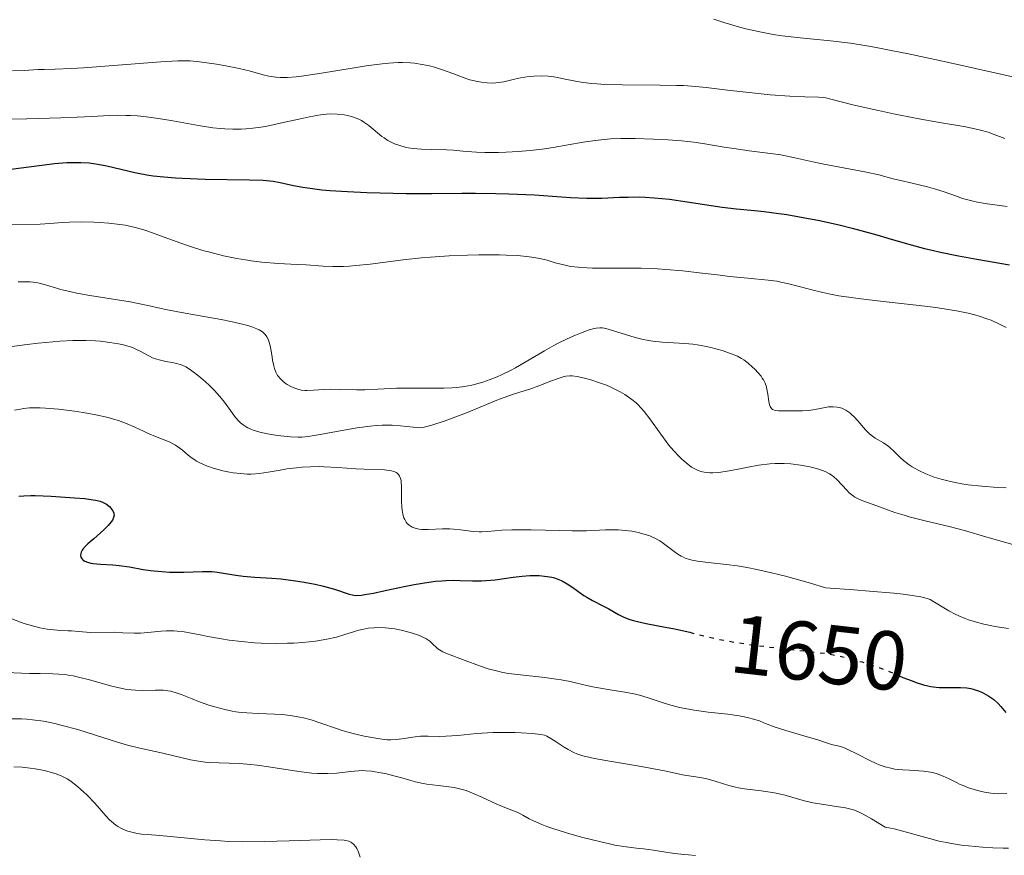
# Model space of a CAD drawing. Units: metres. Extents: x 678934 to 681820, y 4758527 to 4759971.
# Drawn here: x 681347 to 681465, y 4759629 to 4759729 of the extents above; entities that cross this region are included whole.
import ezdxf
from ezdxf.enums import TextEntityAlignment as Align

# ---------------------------------------------------------------- set-up
doc = ezdxf.new("R2010")
doc.units = ezdxf.units.M
doc.header["$MEASUREMENT"] = 0
doc.linetypes.add('DGN Style 5', pattern=[1.217945, 0.521977, -0.695969])
for name, color, linetype, lineweight in [('Cota de curva de nivel directora', 7, 'Continuous', 0), ('Curva de nivel directora', 30, 'Continuous', 30), ('Curva de nivel directora no vista', 30, 'DGN Style 5', 30), ('Curva de nivel intermedia', 30, 'Continuous', 0)]:
    doc.layers.add(name, color=color, linetype=linetype, lineweight=lineweight)
doc.styles.add('Style-Arial', font='arial.ttf')

msp = doc.modelspace()

# ---------------------------------------------------------------- linework, layer by layer
at = {"layer": 'Curva de nivel directora', "color": 30, "linetype": 'Continuous', "lineweight": 30, "flags": 128}
for points, elevation in [([(681345.62, 4759711.34), (681351.44, 4759712.08), (681352.93, 4759712.2), (681353.62, 4759712.23), (681354.62, 4759712.23), (681355.62, 4759712.16), (681356.13, 4759712.09), (681356.65, 4759712.01), (681357.73, 4759711.8), (681361.07, 4759711.03), (681362.54, 4759710.74), (681363.3, 4759710.62), (681364.55, 4759710.48), (681365.98, 4759710.36), (681366.79, 4759710.32), (681369.53, 4759710.23), (681374.84, 4759710.14), (681376.49, 4759710.09), (681377.26, 4759710.03), (681377.69, 4759709.98), (681378.52, 4759709.82), (681380.12, 4759709.46), (681381.24, 4759709.25), (681382.67, 4759709.05), (681383.52, 4759708.96), (681384.46, 4759708.88), (681386.59, 4759708.74), (681388.92, 4759708.63), (681390.51, 4759708.58), (681393.6, 4759708.52), (681396.69, 4759708.51), (681400.28, 4759708.54), (681401.94, 4759708.55)], 1675), ([(681401.94, 4759708.55), (681404.36, 4759708.52), (681405.93, 4759708.47), (681409, 4759708.33), (681413.33, 4759708.03), (681415.29, 4759707.95), (681417.06, 4759707.96), (681419.21, 4759708.05), (681420.23, 4759708.08), (681421.58, 4759708.09), (681422.28, 4759708.07), (681423.37, 4759708), (681425.2, 4759707.81), (681427.29, 4759707.51), (681430.18, 4759707.07), (681431.51, 4759706.88), (681433.24, 4759706.68), (681435.38, 4759706.48), (681436.54, 4759706.35), (681438.31, 4759706.12), (681439.27, 4759705.97), (681440.79, 4759705.72), (681443.16, 4759705.27), (681445.54, 4759704.73), (681447.1, 4759704.35), (681448.11, 4759704.08), (681450.03, 4759703.54), (681451.38, 4759703.14), (681453.18, 4759702.61), (681454.16, 4759702.33), (681455.78, 4759701.91), (681456.69, 4759701.7), (681457.68, 4759701.48), (681459.82, 4759701.04), (681462.03, 4759700.62), (681465.96, 4759699.94)], 1675), ([(681347.17, 4759672.23), (681347.78, 4759672.28), (681348.61, 4759672.3), (681349.13, 4759672.3), (681351.05, 4759672.23), (681353.87, 4759672.04), (681355.08, 4759671.93), (681355.58, 4759671.87), (681356.37, 4759671.75), (681356.94, 4759671.61), (681357.23, 4759671.51), (681357.39, 4759671.44), (681357.68, 4759671.27), (681358.07, 4759670.97), (681358.23, 4759670.8), (681358.43, 4759670.52), (681358.56, 4759670.24), (681358.59, 4759670.09), (681358.6, 4759669.95), (681358.54, 4759669.66), (681358.4, 4759669.36), (681358.26, 4759669.15), (681357.9, 4759668.72), (681357.37, 4759668.18), (681356.97, 4759667.82), (681356.17, 4759667.12), (681355.47, 4759666.51), (681355.18, 4759666.24), (681354.84, 4759665.86), (681354.77, 4759665.74), (681354.65, 4759665.52), (681354.6, 4759665.36), (681354.58, 4759665.13), (681354.63, 4759664.91), (681354.68, 4759664.8), (681354.82, 4759664.63), (681354.91, 4759664.56), (681355.08, 4759664.45), (681355.41, 4759664.31), (681355.83, 4759664.21), (681356.08, 4759664.16), (681356.99, 4759664.08), (681358.45, 4759663.99), (681359.23, 4759663.91)], 1650), ([(681359.23, 4759663.91), (681360.43, 4759663.74), (681362.09, 4759663.45), (681362.96, 4759663.32), (681364.32, 4759663.18), (681365.23, 4759663.12), (681365.83, 4759663.1), (681366.97, 4759663.1), (681369.21, 4759663.21), (681369.94, 4759663.2), (681370.31, 4759663.18), (681370.69, 4759663.15), (681371.49, 4759663.04), (681373.19, 4759662.76), (681374.09, 4759662.64), (681375.48, 4759662.52), (681377.5, 4759662.39), (681378.6, 4759662.3), (681380.36, 4759662.07), (681381.15, 4759661.95), (681382.69, 4759661.66), (681383.72, 4759661.43), (681385.01, 4759661.07), (681386.78, 4759660.48), (681387.16, 4759660.38), (681387.35, 4759660.35), (681387.67, 4759660.33), (681388.27, 4759660.36), (681388.66, 4759660.42), (681389.69, 4759660.61), (681391.09, 4759660.9), (681393.36, 4759661.38), (681394.56, 4759661.62), (681396.32, 4759661.91), (681397.15, 4759662.02), (681397.91, 4759662.08), (681398.39, 4759662.11), (681399.28, 4759662.14), (681400.09, 4759662.13), (681401.59, 4759662.08), (681402.65, 4759662.08), (681403.19, 4759662.1), (681404.28, 4759662.21), (681406.46, 4759662.51), (681407.53, 4759662.64), (681408.45, 4759662.7), (681408.91, 4759662.71), (681409.57, 4759662.7), (681410.2, 4759662.65), (681410.51, 4759662.61), (681411.1, 4759662.5), (681411.39, 4759662.42), (681411.8, 4759662.29), (681412.19, 4759662.12), (681412.44, 4759662), (681412.92, 4759661.72), (681413.6, 4759661.27), (681414.48, 4759660.63), (681414.92, 4759660.32), (681415.26, 4759660.11), (681415.94, 4759659.72), (681417.29, 4759659.03), (681417.92, 4759658.71), (681419.08, 4759658.06), (681419.72, 4759657.74), (681420.45, 4759657.45), (681420.88, 4759657.32), (681421.34, 4759657.19), (681422.39, 4759656.96), (681424.69, 4759656.54), (681425.83, 4759656.32), (681427.43, 4759655.96), (681427.62, 4759655.91)], 1650), ([(681452.71, 4759650.71), (681453.18, 4759650.51), (681454.27, 4759650.08), (681454.75, 4759649.91), (681455.64, 4759649.63), (681456.18, 4759649.5), (681456.53, 4759649.43), (681457.18, 4759649.34), (681457.54, 4759649.3), (681458.23, 4759649.28), (681459.5, 4759649.3), (681460.07, 4759649.3), (681460.84, 4759649.25), (681461.31, 4759649.17), (681461.61, 4759649.1), (681462.2, 4759648.91), (681462.63, 4759648.72), (681463.2, 4759648.43), (681463.47, 4759648.26), (681464.06, 4759647.84), (681464.58, 4759647.37), (681464.9, 4759647.03), (681465.11, 4759646.79), (681465.5, 4759646.29)], 1650)]:
    msp.add_lwpolyline(points, dxfattribs=dict(at, elevation=elevation))
at = {"layer": 'Curva de nivel directora no vista', "color": 30, "linetype": 'DGN Style 5', "lineweight": 30, "elevation": 1650, "flags": 128}
msp.add_lwpolyline([(681427.62, 4759655.91), (681429.57, 4759655.42), (681430.75, 4759655.15), (681431.98, 4759654.9), (681432.72, 4759654.77), (681434.1, 4759654.55), (681437.01, 4759654.16), (681441.28, 4759653.67), (681444.05, 4759653.37), (681445.64, 4759653.04), (681446.59, 4759652.81), (681448.27, 4759652.35), (681449.01, 4759652.12), (681450.32, 4759651.68), (681451.42, 4759651.26), (681452.71, 4759650.71)], dxfattribs=at)
at = {"layer": 'Curva de nivel intermedia', "color": 30, "linetype": 'Continuous', "lineweight": 0, "flags": 128}
for points, elevation in [([(681430.49, 4759729.39), (681431.7, 4759729), (681433.48, 4759728.48), (681434.34, 4759728.25), (681436.01, 4759727.87), (681437.63, 4759727.57), (681438.71, 4759727.4), (681439.42, 4759727.31), (681440.86, 4759727.15), (681444.5, 4759726.8), (681446.9, 4759726.5), (681448.84, 4759726.19), (681449.95, 4759726), (681451.78, 4759725.66), (681453.84, 4759725.24), (681458.48, 4759724.25), (681468.32, 4759722.04)], 1690), ([(681346.42, 4759723.21), (681347.83, 4759723.26), (681349.5, 4759723.35), (681350.22, 4759723.38), (681351.55, 4759723.42), (681353.51, 4759723.49), (681354.94, 4759723.57), (681364.22, 4759724.29), (681366.24, 4759724.41), (681367.19, 4759724.42), (681367.74, 4759724.4), (681368.84, 4759724.3), (681370.88, 4759724), (681371.99, 4759723.81), (681373.59, 4759723.49), (681374.97, 4759723.15), (681376.48, 4759722.74), (681377.15, 4759722.58), (681377.72, 4759722.47), (681378.02, 4759722.43), (681378.5, 4759722.4), (681379.34, 4759722.4), (681380.42, 4759722.48), (681381.07, 4759722.56)], 1685), ([(681381.07, 4759722.56), (681383.47, 4759722.91), (681387.13, 4759723.52), (681388.83, 4759723.79), (681390.74, 4759724.05), (681391.55, 4759724.13), (681392.65, 4759724.2), (681393.16, 4759724.2), (681394.13, 4759724.16), (681394.6, 4759724.12), (681395.53, 4759723.98), (681396.43, 4759723.79), (681397.01, 4759723.64), (681398.1, 4759723.3), (681399.22, 4759722.89), (681400.59, 4759722.37), (681401.27, 4759722.14), (681402.19, 4759721.91), (681402.65, 4759721.83), (681403.34, 4759721.75), (681404.02, 4759721.74), (681404.35, 4759721.75), (681404.67, 4759721.79), (681405.31, 4759721.89), (681406.62, 4759722.2), (681407.33, 4759722.35), (681408.38, 4759722.52), (681408.93, 4759722.58), (681409.79, 4759722.61), (681410.66, 4759722.57), (681411.1, 4759722.52), (681411.55, 4759722.45), (681412.47, 4759722.26), (681413.94, 4759721.95), (681414.84, 4759721.81), (681415.88, 4759721.69), (681416.46, 4759721.64), (681417.42, 4759721.58), (681419.56, 4759721.52), (681424.05, 4759721.48), (681426.03, 4759721.46), (681426.87, 4759721.43), (681428.32, 4759721.33), (681429.57, 4759721.2), (681432.14, 4759720.87), (681435.48, 4759720.51), (681437.24, 4759720.34), (681439.63, 4759720.16), (681441.41, 4759720.09), (681443.04, 4759720.04), (681443.66, 4759719.99), (681443.95, 4759719.95), (681444.55, 4759719.82), (681447.17, 4759719.14), (681449.11, 4759718.68), (681450.24, 4759718.43), (681452.05, 4759718.05), (681454.88, 4759717.5), (681457.58, 4759717.03), (681460.7, 4759716.48), (681461.95, 4759716.23), (681462.48, 4759716.1), (681463.38, 4759715.84), (681464.12, 4759715.59), (681465.4, 4759715.09)], 1685), ([(681345.59, 4759717.41), (681348.14, 4759717.47), (681352.2, 4759717.58), (681354.16, 4759717.65), (681355.92, 4759717.74), (681358.01, 4759717.85), (681359.02, 4759717.88), (681360.03, 4759717.87), (681360.55, 4759717.86), (681361.35, 4759717.81)], 1680), ([(681361.35, 4759717.81), (681362.18, 4759717.73), (681363.91, 4759717.5), (681365.65, 4759717.22), (681368.74, 4759716.66), (681370.45, 4759716.39), (681371.35, 4759716.28), (681371.87, 4759716.24), (681372.85, 4759716.2), (681373.85, 4759716.21), (681374.38, 4759716.24), (681375.24, 4759716.32), (681376.21, 4759716.46), (681376.74, 4759716.55), (681378.51, 4759716.92), (681380.96, 4759717.47), (681382.04, 4759717.7), (681383.35, 4759717.93), (681384.07, 4759718.01), (681384.5, 4759718.04), (681385.34, 4759718.02), (681386.2, 4759717.92), (681386.64, 4759717.84), (681387.3, 4759717.66), (681387.94, 4759717.4), (681388.25, 4759717.24), (681388.56, 4759717.06), (681389.14, 4759716.65), (681390.72, 4759715.34), (681390.97, 4759715.16), (681391.44, 4759714.85), (681391.9, 4759714.6), (681392.21, 4759714.46), (681392.84, 4759714.24), (681393.5, 4759714.06), (681393.85, 4759713.99), (681394.44, 4759713.91), (681395.46, 4759713.82), (681396.69, 4759713.77), (681398.45, 4759713.73), (681399.29, 4759713.68), (681400.43, 4759713.58), (681402.05, 4759713.45), (681403.05, 4759713.41), (681404.68, 4759713.42), (681405.6, 4759713.45), (681407.03, 4759713.54), (681408.49, 4759713.66), (681409.21, 4759713.74), (681409.91, 4759713.83), (681411.25, 4759714.03), (681414.84, 4759714.66), (681416.26, 4759714.87), (681416.98, 4759714.95), (681418.11, 4759715.04), (681419.37, 4759715.09), (681420.06, 4759715.1), (681421.08, 4759715.09), (681423.29, 4759715.03), (681424.99, 4759714.93), (681426.63, 4759714.81), (681427.4, 4759714.73), (681428.11, 4759714.64), (681429.41, 4759714.46), (681431.73, 4759714.06), (681432.89, 4759713.88), (681434.76, 4759713.62), (681437.31, 4759713.3), (681438.53, 4759713.12), (681440.21, 4759712.79), (681442.36, 4759712.3), (681443.48, 4759712.06), (681448.8, 4759711.06), (681450.27, 4759710.72), (681452.02, 4759710.27), (681452.89, 4759710.05), (681454.27, 4759709.73), (681456.11, 4759709.31), (681456.97, 4759709.08), (681458.13, 4759708.7), (681459.58, 4759708.17), (681460.33, 4759707.92), (681461.44, 4759707.61), (681462.1, 4759707.47), (681463.28, 4759707.26), (681464.78, 4759707.05), (681465.67, 4759706.94)], 1680), ([(681345.14, 4759704.77), (681349.73, 4759704.81), (681350.91, 4759704.89), (681352.42, 4759705.03), (681353.26, 4759705.08), (681354.74, 4759705.11), (681356.17, 4759705.07), (681356.89, 4759705.03), (681357.96, 4759704.96), (681359.29, 4759704.8), (681359.95, 4759704.7), (681360.96, 4759704.48), (681362.05, 4759704.18), (681362.64, 4759703.99), (681364.62, 4759703.28), (681366.6, 4759702.55), (681367.65, 4759702.19), (681369.25, 4759701.68), (681370.07, 4759701.45), (681371.7, 4759701.05), (681373.32, 4759700.73), (681374.36, 4759700.55), (681375.03, 4759700.45), (681376.32, 4759700.29), (681378.29, 4759700.12)], 1670), ([(681378.29, 4759700.12), (681380.57, 4759700), (681381.62, 4759699.94), (681383.68, 4759699.78), (681384.81, 4759699.74), (681386.1, 4759699.76), (681386.82, 4759699.8), (681387.59, 4759699.86), (681389.31, 4759700.05), (681393.27, 4759700.55), (681395.44, 4759700.78), (681396.55, 4759700.88), (681398.79, 4759701.02), (681400.97, 4759701.11), (681402.35, 4759701.15), (681404.81, 4759701.15), (681405.6, 4759701.13), (681406.95, 4759701.06), (681408.06, 4759700.96), (681408.67, 4759700.89), (681409.66, 4759700.71), (681410.52, 4759700.5), (681411.49, 4759700.21), (681412.02, 4759700.06), (681412.84, 4759699.86), (681413.34, 4759699.77), (681414.23, 4759699.66), (681415.31, 4759699.58), (681415.94, 4759699.55), (681418.17, 4759699.54), (681420.52, 4759699.55), (681421.78, 4759699.54), (681423.75, 4759699.46), (681424.76, 4759699.4), (681426.78, 4759699.22), (681428.76, 4759699), (681431.25, 4759698.7), (681432.38, 4759698.57), (681434.6, 4759698.35), (681437, 4759698.12), (681438.04, 4759697.98), (681438.53, 4759697.89), (681439.49, 4759697.69), (681440.42, 4759697.45), (681441.64, 4759697.12), (681442.26, 4759696.95), (681443.56, 4759696.63), (681444.28, 4759696.48), (681445.51, 4759696.25), (681446.97, 4759696.03), (681447.82, 4759695.91), (681450.79, 4759695.56), (681455.11, 4759695.08), (681457.11, 4759694.83), (681458.84, 4759694.57), (681459.6, 4759694.43), (681460.98, 4759694.15), (681461.79, 4759693.95), (681462.3, 4759693.8), (681463.24, 4759693.49), (681463.74, 4759693.3), (681464.68, 4759692.9), (681465.55, 4759692.46)], 1670), ([(681347.12, 4759697.93), (681348.55, 4759697.9), (681349.26, 4759697.82), (681349.62, 4759697.75), (681350.37, 4759697.55), (681352.22, 4759697.01), (681353.44, 4759696.71), (681354.15, 4759696.56), (681355.71, 4759696.29), (681359.02, 4759695.77), (681360.53, 4759695.51), (681362.43, 4759695.13), (681364.82, 4759694.6), (681366.26, 4759694.31), (681368.91, 4759693.83), (681371.42, 4759693.38), (681372.61, 4759693.15), (681374.15, 4759692.8), (681374.77, 4759692.63)], 1665), ([(681374.77, 4759692.63), (681375.13, 4759692.52), (681375.73, 4759692.28), (681375.98, 4759692.16), (681376.38, 4759691.91), (681376.68, 4759691.65), (681376.83, 4759691.46), (681376.92, 4759691.33), (681377.06, 4759691.04), (681377.16, 4759690.79), (681377.31, 4759690.24), (681377.42, 4759689.66), (681377.54, 4759688.89), (681377.6, 4759688.52), (681377.75, 4759687.83), (681377.84, 4759687.52), (681378, 4759687.09), (681378.21, 4759686.7), (681378.34, 4759686.52), (681378.48, 4759686.35), (681378.79, 4759686.04), (681379.13, 4759685.76), (681379.37, 4759685.6), (681379.88, 4759685.32), (681380.38, 4759685.11), (681380.64, 4759685.03), (681381.05, 4759684.94), (681381.49, 4759684.89), (681381.72, 4759684.88), (681382.51, 4759684.92), (681383.78, 4759685.01), (681384.53, 4759685.04), (681385.79, 4759685.02), (681387.67, 4759684.97), (681388.67, 4759684.97), (681390.21, 4759685.03), (681392.48, 4759685.15), (681393.75, 4759685.17), (681395.15, 4759685.16), (681397.12, 4759685.15), (681398.12, 4759685.16), (681399.12, 4759685.21), (681399.61, 4759685.25), (681400.34, 4759685.33), (681401.04, 4759685.44), (681401.5, 4759685.54), (681402.39, 4759685.76), (681402.83, 4759685.89), (681403.68, 4759686.19), (681404.51, 4759686.52), (681405.05, 4759686.77), (681406.12, 4759687.3), (681406.72, 4759687.62), (681407.89, 4759688.29), (681410.19, 4759689.65), (681411.31, 4759690.28), (681411.86, 4759690.57), (681412.92, 4759691.09), (681413.92, 4759691.54), (681414.52, 4759691.78), (681415.55, 4759692.16), (681416.14, 4759692.33), (681416.4, 4759692.38), (681416.85, 4759692.42), (681417.15, 4759692.4), (681417.36, 4759692.37), (681417.82, 4759692.26), (681421.06, 4759691.24), (681422.02, 4759691), (681422.48, 4759690.91), (681423.19, 4759690.79), (681424.32, 4759690.68), (681427.02, 4759690.53), (681428, 4759690.43), (681428.5, 4759690.37), (681428.99, 4759690.29), (681429.97, 4759690.09), (681430.91, 4759689.85), (681431.49, 4759689.68), (681432.5, 4759689.34), (681433.36, 4759688.99), (681433.82, 4759688.74), (681434.09, 4759688.57), (681434.61, 4759688.18), (681435.15, 4759687.7), (681435.43, 4759687.44), (681435.82, 4759687.02), (681436.16, 4759686.6), (681436.31, 4759686.38), (681436.44, 4759686.17), (681436.65, 4759685.75), (681436.8, 4759685.33), (681436.87, 4759685.05), (681436.98, 4759684.47), (681437.09, 4759683.58), (681437.18, 4759683.18), (681437.27, 4759682.96), (681437.32, 4759682.86), (681437.43, 4759682.73), (681437.55, 4759682.63), (681437.65, 4759682.58)], 1665), ([(681345.47, 4759690.04), (681348.18, 4759690.4), (681349.48, 4759690.56)], 1660), ([(681349.48, 4759690.56), (681350.4, 4759690.66), (681352.11, 4759690.8), (681353.66, 4759690.87), (681354.62, 4759690.88), (681355.23, 4759690.88), (681356.37, 4759690.83), (681356.98, 4759690.79), (681358.11, 4759690.66), (681359.13, 4759690.49), (681359.74, 4759690.36), (681360.12, 4759690.26), (681360.8, 4759690.03), (681361.13, 4759689.89), (681361.73, 4759689.6), (681362.76, 4759689.03), (681363.29, 4759688.78), (681363.57, 4759688.68), (681364.18, 4759688.51), (681364.79, 4759688.38), (681365.57, 4759688.23), (681365.92, 4759688.17), (681366.51, 4759688.02), (681366.78, 4759687.92), (681367.19, 4759687.72), (681367.41, 4759687.59), (681367.92, 4759687.25), (681368.76, 4759686.6), (681369.23, 4759686.21), (681369.95, 4759685.57), (681370.64, 4759684.89), (681370.97, 4759684.54), (681371.27, 4759684.19), (681371.82, 4759683.5), (681372.74, 4759682.22), (681373.17, 4759681.66), (681373.56, 4759681.23), (681373.76, 4759681.03), (681374.09, 4759680.76), (681374.45, 4759680.53), (681374.64, 4759680.42), (681375.06, 4759680.22), (681375.29, 4759680.13), (681375.67, 4759680), (681376.09, 4759679.88), (681376.99, 4759679.68), (681377.95, 4759679.52), (681378.59, 4759679.44), (681379.74, 4759679.33), (681380.69, 4759679.29), (681381.13, 4759679.3), (681381.86, 4759679.37), (681383.3, 4759679.6), (681386.14, 4759680.13), (681387.75, 4759680.4), (681389.32, 4759680.61), (681390.05, 4759680.68), (681390.73, 4759680.72), (681391.94, 4759680.73), (681392.95, 4759680.66), (681394.44, 4759680.48), (681394.97, 4759680.44), (681395.2, 4759680.43), (681395.63, 4759680.47), (681395.94, 4759680.53), (681396.68, 4759680.73), (681398.29, 4759681.26), (681399.27, 4759681.62), (681400.86, 4759682.22), (681402.48, 4759682.88), (681404.49, 4759683.72), (681405.37, 4759684.06), (681406.47, 4759684.44), (681407.76, 4759684.83), (681408.43, 4759685.05), (681409.54, 4759685.46), (681411.05, 4759686.06), (681411.71, 4759686.3), (681412.44, 4759686.53), (681412.76, 4759686.6), (681413.26, 4759686.64), (681413.53, 4759686.63), (681414.14, 4759686.55), (681415.17, 4759686.32), (681415.75, 4759686.16), (681416.67, 4759685.86), (681417.62, 4759685.51), (681418.09, 4759685.31), (681418.89, 4759684.94), (681419.28, 4759684.73), (681419.85, 4759684.4), (681420.39, 4759684.03), (681420.66, 4759683.83), (681421.18, 4759683.4), (681421.43, 4759683.16), (681421.8, 4759682.79), (681422.16, 4759682.38), (681422.85, 4759681.5), (681424.15, 4759679.65), (681424.78, 4759678.78), (681425.09, 4759678.38)], 1660), ([(681346.68, 4759682.52), (681347.39, 4759682.67), (681347.75, 4759682.73), (681348.48, 4759682.81), (681348.88, 4759682.83), (681349.74, 4759682.83), (681350.39, 4759682.79), (681351.93, 4759682.64), (681353.84, 4759682.4), (681354.88, 4759682.24), (681356.43, 4759681.96), (681357.89, 4759681.64), (681358.55, 4759681.46), (681359.15, 4759681.28), (681360.19, 4759680.9), (681361.07, 4759680.51), (681362.11, 4759680), (681362.61, 4759679.76), (681363.78, 4759679.29), (681364.81, 4759678.89), (681365.29, 4759678.68), (681365.96, 4759678.34), (681366.25, 4759678.14), (681366.79, 4759677.73), (681367.49, 4759677.14), (681367.86, 4759676.85), (681368.28, 4759676.56), (681368.5, 4759676.42), (681368.87, 4759676.23), (681369.7, 4759675.87), (681370.6, 4759675.56), (681371.22, 4759675.39), (681371.63, 4759675.28), (681372.45, 4759675.11), (681372.89, 4759675.04), (681373.74, 4759674.93), (681374.54, 4759674.88), (681375.05, 4759674.88), (681376.02, 4759674.94), (681377.06, 4759675.09), (681378.5, 4759675.36), (681379.3, 4759675.5), (681380.49, 4759675.64), (681381.14, 4759675.7), (681382.16, 4759675.75), (681383.22, 4759675.77), (681383.77, 4759675.76), (681385.44, 4759675.68), (681387.6, 4759675.52), (681388.6, 4759675.45), (681391.01, 4759675.37), (681391.6, 4759675.32), (681391.85, 4759675.28), (681392.14, 4759675.2), (681392.27, 4759675.15), (681392.44, 4759675.06), (681392.54, 4759674.99), (681392.7, 4759674.83), (681392.83, 4759674.63), (681392.9, 4759674.48), (681393, 4759674.12)], 1655), ([(681437.65, 4759682.58), (681437.87, 4759682.5), (681438.26, 4759682.45), (681439.27, 4759682.44), (681441.14, 4759682.46), (681441.8, 4759682.5), (681442.12, 4759682.54), (681443.07, 4759682.7), (681443.87, 4759682.86), (681444.25, 4759682.92), (681444.81, 4759682.95), (681445.28, 4759682.91), (681445.52, 4759682.87), (681445.86, 4759682.76), (681446.19, 4759682.62), (681446.35, 4759682.53), (681446.83, 4759682.2), (681447.06, 4759681.99), (681447.3, 4759681.76), (681447.76, 4759681.25), (681448.67, 4759680.18), (681449.14, 4759679.72), (681449.38, 4759679.52), (681449.86, 4759679.19), (681450.85, 4759678.6), (681451.35, 4759678.25), (681451.6, 4759678.04), (681452.11, 4759677.57), (681452.84, 4759676.87), (681453.24, 4759676.51), (681453.91, 4759675.99), (681454.27, 4759675.74), (681455.07, 4759675.3), (681455.93, 4759674.9), (681456.53, 4759674.66), (681456.94, 4759674.52), (681457.77, 4759674.26), (681458.73, 4759674.01), (681459.22, 4759673.9), (681460.25, 4759673.71), (681460.99, 4759673.6), (681462.63, 4759673.42), (681464.52, 4759673.27), (681465.54, 4759673.21)], 1665), ([(681425.09, 4759678.38), (681425.7, 4759677.65), (681426.29, 4759677.02), (681426.67, 4759676.66), (681427.37, 4759676.06), (681427.83, 4759675.72), (681428.05, 4759675.59), (681428.48, 4759675.37), (681428.76, 4759675.26), (681428.95, 4759675.2), (681429.34, 4759675.11), (681429.77, 4759675.06), (681430.01, 4759675.04), (681430.4, 4759675.04), (681431.07, 4759675.08), (681431.87, 4759675.19), (681432.34, 4759675.27), (681433.41, 4759675.47), (681435.03, 4759675.79), (681435.89, 4759675.94), (681437.2, 4759676.1), (681437.86, 4759676.14), (681438.5, 4759676.16), (681438.92, 4759676.15), (681439.74, 4759676.1), (681440.89, 4759675.96), (681441.59, 4759675.83), (681442.03, 4759675.73), (681442.81, 4759675.53), (681443.53, 4759675.3), (681443.84, 4759675.17), (681444.38, 4759674.91), (681444.69, 4759674.71), (681444.89, 4759674.56), (681445.26, 4759674.23), (681445.89, 4759673.56), (681446.47, 4759672.94), (681446.75, 4759672.64), (681447.19, 4759672.26), (681447.42, 4759672.1), (681447.88, 4759671.85), (681448.38, 4759671.65), (681449.6, 4759671.24), (681452.22, 4759670.28), (681453.32, 4759669.93), (681453.92, 4759669.76), (681455.86, 4759669.26), (681458.86, 4759668.54), (681460.54, 4759668.11), (681463.25, 4759667.33), (681466.92, 4759666.26)], 1660), ([(681393, 4759674.12), (681393.03, 4759673.89), (681393.06, 4759673.38), (681393.04, 4759671.63), (681393.08, 4759670.89), (681393.12, 4759670.54), (681393.21, 4759670.06), (681393.35, 4759669.62), (681393.44, 4759669.42), (681393.63, 4759669.09), (681393.75, 4759668.94), (681393.96, 4759668.74), (681394.21, 4759668.57), (681394.35, 4759668.5), (681394.68, 4759668.38), (681394.86, 4759668.33), (681395.16, 4759668.28), (681395.5, 4759668.25), (681396.26, 4759668.24), (681397.98, 4759668.29), (681398.86, 4759668.29), (681399.29, 4759668.26), (681400.13, 4759668.18), (681401.67, 4759668), (681402.38, 4759667.95), (681402.71, 4759667.95), (681403.4, 4759668), (681405.1, 4759668.16), (681406.3, 4759668.2), (681407.01, 4759668.21), (681408.62, 4759668.19), (681412.03, 4759668.1), (681413.53, 4759668.07), (681415.22, 4759668.09), (681416.81, 4759668.17), (681417.52, 4759668.2), (681418.53, 4759668.2), (681419.07, 4759668.19), (681419.87, 4759668.13), (681420.67, 4759668.03), (681421.06, 4759667.96), (681421.44, 4759667.88), (681422.15, 4759667.69), (681422.82, 4759667.46), (681423.24, 4759667.28), (681423.51, 4759667.14), (681424.02, 4759666.86), (681424.3, 4759666.69), (681424.81, 4759666.32), (681425.75, 4759665.6), (681426.18, 4759665.28), (681426.57, 4759665.04), (681426.77, 4759664.94), (681427.08, 4759664.8), (681427.6, 4759664.63), (681427.89, 4759664.56), (681428.56, 4759664.44), (681429.81, 4759664.29), (681432.01, 4759664.05), (681433.35, 4759663.86), (681434.69, 4759663.64), (681435.45, 4759663.49), (681436.74, 4759663.21), (681439.08, 4759662.62), (681442.08, 4759661.78), (681443.88, 4759661.25), (681447.29, 4759661), (681449.16, 4759660.85), (681452.09, 4759660.59), (681453.19, 4759660.47), (681454.8, 4759660.25), (681455.18, 4759660.19), (681455.79, 4759660.05), (681456.22, 4759659.92), (681456.43, 4759659.83), (681456.78, 4759659.65), (681458.69, 4759658.5), (681459.45, 4759658.09), (681459.86, 4759657.9), (681460.63, 4759657.57), (681461.05, 4759657.41), (681461.72, 4759657.19), (681462.88, 4759656.88), (681464.24, 4759656.6), (681465.01, 4759656.48), (681465.84, 4759656.36)], 1655), ([(681346.35, 4759657.52), (681347.4, 4759657.13), (681347.96, 4759656.93), (681348.83, 4759656.67), (681349.71, 4759656.45), (681350.14, 4759656.36), (681350.57, 4759656.29), (681351.39, 4759656.2), (681352.16, 4759656.14), (681353.09, 4759656.1), (681353.51, 4759656.08), (681354.32, 4759656.01), (681355.3, 4759655.92), (681355.82, 4759655.89), (681358.66, 4759655.91), (681359.64, 4759655.86), (681361.01, 4759655.8), (681361.78, 4759655.82), (681363.05, 4759655.92), (681364.26, 4759656.03), (681364.87, 4759656.07), (681365.75, 4759656.08), (681366.18, 4759656.06), (681367.01, 4759655.96), (681367.86, 4759655.81), (681369.12, 4759655.55), (681369.83, 4759655.41), (681371.47, 4759655.12), (681372.38, 4759654.98), (681373.86, 4759654.8), (681375.43, 4759654.66), (681376.25, 4759654.61), (681377.92, 4759654.57), (681379.41, 4759654.59), (681380.15, 4759654.62), (681381.23, 4759654.69), (681382.74, 4759654.85), (681383.44, 4759654.95), (681384.09, 4759655.07)], 1645), ([(681384.09, 4759655.07), (681385.25, 4759655.34), (681386.26, 4759655.64), (681387.43, 4759656), (681387.96, 4759656.16), (681388.33, 4759656.25), (681389.06, 4759656.39), (681389.75, 4759656.46), (681390.22, 4759656.48), (681391.16, 4759656.44), (681392.27, 4759656.31), (681393.01, 4759656.17), (681393.49, 4759656.06), (681394.39, 4759655.82), (681395.23, 4759655.52), (681395.71, 4759655.3), (681395.98, 4759655.15), (681396.44, 4759654.84), (681396.85, 4759654.46), (681397.21, 4759654.11), (681397.42, 4759653.94), (681397.8, 4759653.68), (681398.02, 4759653.56), (681398.56, 4759653.32), (681400.68, 4759652.53), (681402.43, 4759651.87), (681403.44, 4759651.54), (681404.59, 4759651.24), (681405.22, 4759651.11), (681405.89, 4759650.99), (681407.33, 4759650.8), (681410.26, 4759650.48), (681411.6, 4759650.31), (681412.2, 4759650.21), (681413.28, 4759650), (681415.22, 4759649.54), (681416.21, 4759649.32), (681417.84, 4759649.05), (681420.08, 4759648.69), (681421.12, 4759648.48), (681421.6, 4759648.37), (681422.5, 4759648.1), (681424.2, 4759647.53), (681425.09, 4759647.25), (681426.38, 4759646.91), (681427.08, 4759646.76), (681428.16, 4759646.56), (681429.27, 4759646.4), (681429.83, 4759646.34), (681432.19, 4759646.11), (681433.54, 4759645.9), (681434.56, 4759645.69), (681435.11, 4759645.55), (681435.99, 4759645.3), (681436.5, 4759645.05), (681436.89, 4759644.88), (681437.74, 4759644.57), (681439.13, 4759644.13), (681441.71, 4759643.4), (681442.99, 4759643.01), (681444.01, 4759642.66), (681444.39, 4759642.54), (681444.79, 4759642.44), (681445.38, 4759642.3), (681445.71, 4759642.21), (681446.27, 4759642.01), (681446.59, 4759641.88), (681447.65, 4759641.36), (681449.21, 4759640.54), (681449.97, 4759640.18), (681450.34, 4759640.03), (681451.04, 4759639.78), (681451.73, 4759639.61), (681452.19, 4759639.52), (681453.17, 4759639.42), (681453.97, 4759639.37), (681455.09, 4759639.31), (681455.66, 4759639.26), (681456.49, 4759639.14), (681456.89, 4759639.05), (681457.28, 4759638.94), (681458.01, 4759638.66), (681458.71, 4759638.34), (681459.6, 4759637.89), (681460.05, 4759637.68), (681460.38, 4759637.53), (681461.04, 4759637.27), (681461.7, 4759637.06), (681462.13, 4759636.93), (681462.95, 4759636.74), (681463.72, 4759636.62), (681464.1, 4759636.58), (681464.68, 4759636.55), (681465.63, 4759636.58)], 1645), ([(681343.7, 4759651.18), (681348.46, 4759650.99), (681349.73, 4759650.97), (681351.25, 4759650.94), (681351.98, 4759650.91), (681352.72, 4759650.84), (681353.1, 4759650.79), (681353.7, 4759650.68), (681354.32, 4759650.55), (681355.64, 4759650.21), (681358.33, 4759649.46), (681359.57, 4759649.17), (681360.14, 4759649.07), (681361.16, 4759648.97), (681362.06, 4759648.94), (681363.55, 4759648.98), (681364.48, 4759648.96), (681365.04, 4759648.9), (681365.39, 4759648.84), (681366.05, 4759648.67), (681366.78, 4759648.4), (681367.95, 4759647.93), (681368.71, 4759647.63), (681369.97, 4759647.18), (681370.7, 4759646.96), (681371.89, 4759646.64), (681372.74, 4759646.47), (681373.18, 4759646.39), (681373.85, 4759646.3), (681374.53, 4759646.24), (681375.93, 4759646.16), (681377.83, 4759646.09), (681378.78, 4759646.04), (681379.72, 4759645.94), (681380.18, 4759645.87), (681380.87, 4759645.74), (681381.32, 4759645.64), (681382.21, 4759645.4), (681383.51, 4759644.98), (681385.16, 4759644.41), (681385.94, 4759644.15), (681386.52, 4759643.98), (681387.6, 4759643.69), (681388.6, 4759643.47), (681390.22, 4759643.18), (681391, 4759643.07), (681391.33, 4759643.04)], 1640), ([(681346.2, 4759645.54), (681347.5, 4759645.53), (681348.16, 4759645.49), (681348.82, 4759645.43), (681350.14, 4759645.24), (681351.48, 4759644.97), (681352.39, 4759644.75), (681354.24, 4759644.24), (681356.36, 4759643.59), (681359.03, 4759642.75), (681360.2, 4759642.4), (681361.7, 4759642.01), (681364.44, 4759641.41), (681366.61, 4759640.89), (681367.78, 4759640.64), (681368.95, 4759640.43), (681369.53, 4759640.36), (681370.09, 4759640.31), (681371.2, 4759640.25), (681373.59, 4759640.18), (681374.98, 4759640.07), (681375.75, 4759639.98), (681377.38, 4759639.74), (681380.76, 4759639.21), (681382.3, 4759639.04), (681383, 4759638.99), (681383.44, 4759638.98), (681384.24, 4759638.98), (681385.3, 4759639.04), (681386.96, 4759639.24), (681387.89, 4759639.32), (681388.43, 4759639.33), (681388.77, 4759639.32), (681389.46, 4759639.25), (681390.6, 4759639.07), (681391.25, 4759638.93), (681392.3, 4759638.67), (681393.08, 4759638.45), (681394.18, 4759638.14), (681394.75, 4759637.99), (681395.64, 4759637.8), (681396.09, 4759637.72), (681397.47, 4759637.54), (681398.73, 4759637.4), (681399.36, 4759637.3), (681400, 4759637.16), (681400.33, 4759637.08), (681400.81, 4759636.93), (681401.77, 4759636.56), (681402.71, 4759636.15), (681403.87, 4759635.6), (681404.4, 4759635.36), (681405.45, 4759634.93), (681406.59, 4759634.49), (681407.1, 4759634.26), (681407.59, 4759633.99), (681408.38, 4759633.56), (681408.89, 4759633.3)], 1635), ([(681391.33, 4759643.04), (681391.78, 4759643.03), (681392.5, 4759643.07), (681393.38, 4759643.2), (681394.69, 4759643.38), (681395.34, 4759643.44), (681396.26, 4759643.45), (681397.57, 4759643.42), (681398.36, 4759643.44), (681399.8, 4759643.55), (681402.1, 4759643.77), (681403.38, 4759643.85), (681404.03, 4759643.88), (681405.36, 4759643.9), (681406.63, 4759643.88), (681407.41, 4759643.86), (681408.74, 4759643.78), (681409.46, 4759643.71), (681409.75, 4759643.67), (681410.21, 4759643.56), (681410.47, 4759643.46), (681410.96, 4759643.2), (681411.6, 4759642.79), (681412.56, 4759642.15), (681413.05, 4759641.85), (681413.72, 4759641.5), (681414.1, 4759641.34), (681414.78, 4759641.12), (681415.66, 4759640.9), (681416.2, 4759640.78), (681418.22, 4759640.42), (681421.36, 4759639.9), (681422.86, 4759639.64), (681424.8, 4759639.26), (681426.76, 4759638.84), (681427.5, 4759638.7), (681428.34, 4759638.57), (681429.29, 4759638.43), (681429.82, 4759638.31), (681430.8, 4759638.02), (681432.32, 4759637.55), (681433.09, 4759637.34), (681433.46, 4759637.27), (681434.18, 4759637.14), (681436.19, 4759636.92), (681437.52, 4759636.72), (681438.19, 4759636.58), (681439.18, 4759636.34), (681441.22, 4759635.75), (681442.38, 4759635.47), (681443.69, 4759635.25), (681445.47, 4759634.99), (681446.28, 4759634.86), (681446.92, 4759634.72), (681447.24, 4759634.62), (681447.77, 4759634.42), (681448.4, 4759634.12), (681448.77, 4759633.92), (681449.4, 4759633.56), (681451.04, 4759632.54), (681451.69, 4759632.44), (681452.12, 4759632.35), (681453.02, 4759632.13), (681455.92, 4759631.3), (681457.54, 4759630.89), (681458.4, 4759630.71), (681458.99, 4759630.6), (681460.2, 4759630.41), (681461.03, 4759630.3), (681462.7, 4759630.14), (681463.96, 4759630.06), (681465.21, 4759630.02), (681465.82, 4759630.02)], 1640), ([(681346.6, 4759639.79), (681347.6, 4759639.74), (681348.54, 4759639.64), (681349.14, 4759639.55), (681350.24, 4759639.33), (681351.22, 4759639.08), (681351.67, 4759638.93), (681352.33, 4759638.66), (681352.97, 4759638.33), (681353.29, 4759638.13), (681353.61, 4759637.9), (681354.27, 4759637.39), (681354.94, 4759636.8), (681355.39, 4759636.37), (681356.28, 4759635.42), (681357.6, 4759633.91), (681358.06, 4759633.44), (681358.3, 4759633.22), (681358.8, 4759632.81), (681359.07, 4759632.62), (681359.48, 4759632.38), (681359.92, 4759632.18), (681360.23, 4759632.07), (681360.88, 4759631.9), (681361.21, 4759631.83), (681361.9, 4759631.73), (681362.61, 4759631.66), (681364.09, 4759631.54), (681369.48, 4759631.02), (681371.34, 4759630.9), (681372.35, 4759630.85), (681373.95, 4759630.81), (681376.62, 4759630.82), (681379.58, 4759630.91), (681383.3, 4759631.04), (681384.75, 4759631.06), (681385.33, 4759631.05), (681386.19, 4759630.98), (681386.4, 4759630.95), (681386.74, 4759630.86), (681386.99, 4759630.76), (681387.12, 4759630.69), (681387.32, 4759630.51), (681387.59, 4759630.2)], 1630), ([(681408.89, 4759633.3), (681409.88, 4759632.88), (681410.5, 4759632.64), (681411.22, 4759632.4), (681412.86, 4759631.88), (681414.65, 4759631.37), (681416.97, 4759630.78), (681417.98, 4759630.55), (681418.63, 4759630.41), (681419.72, 4759630.22), (681420.58, 4759630.11), (681421.57, 4759630.01), (681422.06, 4759629.96), (681423.26, 4759629.79), (681424.98, 4759629.52), (681425.82, 4759629.39), (681426.9, 4759629.27), (681427.45, 4759629.22), (681428.31, 4759629.17)], 1635), ([(681387.59, 4759630.2), (681387.71, 4759630.01), (681387.88, 4759629.66), (681388.03, 4759629.21), (681388.1, 4759628.94)], 1630)]:
    msp.add_lwpolyline(points, dxfattribs=dict(at, elevation=elevation))

# ---------------------------------------------------------------- texts
at = {"layer": 'Cota de curva de nivel directora', "color": 7, "linetype": 'Continuous', "lineweight": 0, "style": 'Style-Arial'}
msp.add_text('1650', height=7, rotation=353.4537, dxfattribs=at).set_placement((681443.12, 4759653.46, 1650), align=Align.MIDDLE_CENTER)

doc.saveas('drawing.dxf')
